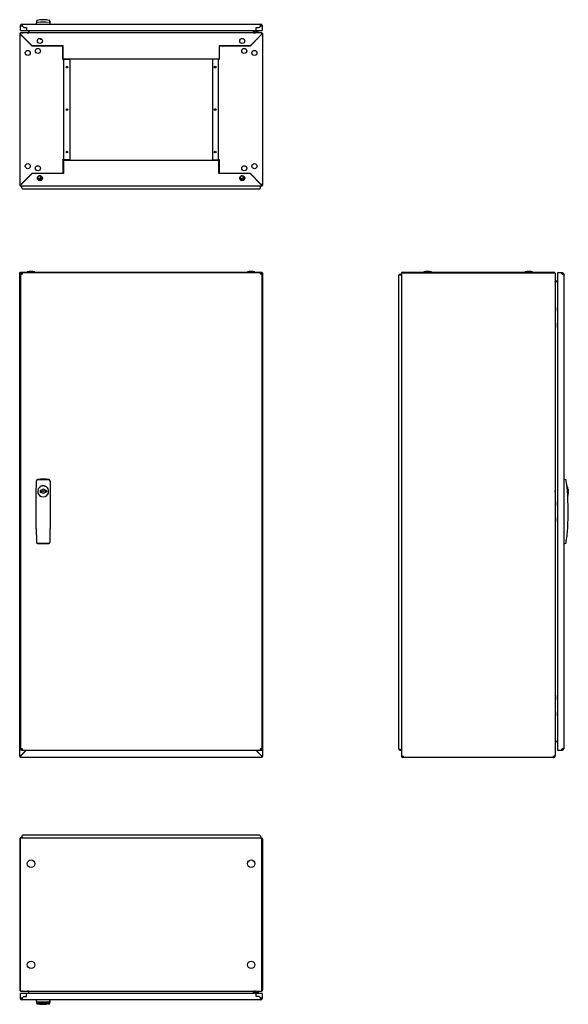
# Model space of a CAD drawing. Extents: x -1747 to 1349, y -989 to 1446.
# Drawn here: x -7 to 1349, y -989 to 1446 of the extents above; entities that cross this region are included whole.
import ezdxf

# ---------------------------------------------------------------- set-up
doc = ezdxf.new("R2010")
doc.units = 0
doc.layers.get('0').update_dxf_attribs({"linetype": 'CONTINUOUS'})

msp = doc.modelspace()

# ---------------------------------------------------------------- linework, layer by layer
at = {"color": 7, "linetype": 'CONTINUOUS'}
for p, q in [((34.9, 1438.9), (34.6, 1437)), ((51, 1445.9), (50.3, 1445.9)), ((51.6, 1445.9), (51, 1445.9)), ((67.1, 1442.6), (67.1, 1438.9)), ((67.4, 1437), (67.1, 1438.9)), ((590.9, 1413.3), (-5.1, 1413.3)), ((-5.1, 1410.3), (-5.1, 1413.3)), ((-3.5, 1431.5), (-5, 1431.5)), ((-5, 1430.4), (-5, 1431.5)), ((-5, 1419.5), (-5, 1430.4)), ((-3.5, 1430.4), (-5, 1430.4)), ((-5, 1419.5), (-2, 1419.5)), ((-3.5, 1430.4), (-3.5, 1431.5)), ((-2, 1433), (-2, 1434.5)), ((-2, 1434.5), (-0.9, 1434.5)), ((-2, 1433), (-0.9, 1433)), ((-2, 1419.5), (10, 1419.5)), ((-1.4, 1430.9), (3, 1426.5)), ((-0.9, 1434.5), (587.9, 1434.5)), ((-0.9, 1434.5), (-0.9, 1433)), ((-0.8, 1413.5), (1.7, 1413.5)), ((1.7, 1414.3), (1.7, 1413.3)), ((1.7, 1414.3), (11.7, 1414.3)), ((3, 1426.5), (10, 1426.5)), ((10, 1426.5), (10, 1419.5)), ((10, 1419.5), (577, 1419.5)), ((11.7, 1413.3), (11.7, 1414.3)), ((11.7, 1413.5), (15.5, 1413.5)), ((14.6, 1419.5), (15.2, 1415)), ((15.2, 1415.2), (14.6, 1419.5)), ((14.7, 1419.5), (15.4, 1415)), ((14.7, 1413.5), (15.4, 1413.8)), ((15.2, 1415.2), (15.2, 1415)), ((15.2, 1414.8), (15.2, 1415)), ((15.4, 1414.8), (15.4, 1414.7)), ((570.4, 1414.7), (570.4, 1414.8)), ((570.5, 1415), (571.1, 1419.5)), ((571.2, 1419.5), (570.6, 1415.2)), ((571.3, 1419.5), (570.6, 1415)), ((570.6, 1415), (570.6, 1415.2)), ((570.6, 1415), (570.6, 1414.8)), ((571.2, 1417.9), (571.4, 1419.5)), ((573.4, 1419.5), (573.2, 1417.6)), ((575.1, 1415.3), (584.2, 1415.3)), ((577.1, 1415.9), (576.7, 1415.5)), ((576.7, 1415.5), (576.7, 1415.3)), ((577.7, 1415.5), (576.7, 1415.5)), ((577, 1426.5), (584, 1426.5)), ((577, 1419.5), (577, 1426.5)), ((577, 1419.5), (589, 1419.5)), ((577.1, 1415.9), (577.9, 1415.9)), ((581.7, 1415.5), (577.7, 1415.5)), ((577.9, 1415.9), (581.3, 1415.9)), ((581.7, 1415.5), (581.3, 1415.9)), ((581.7, 1415.3), (581.7, 1415.5)), ((584, 1426.5), (588.4, 1430.9)), ((584.2, 1415.3), (584.2, 1413.3)), ((587.9, 1433), (587.9, 1434.5)), ((587.9, 1434.5), (589, 1434.5)), ((587.9, 1433), (589, 1433)), ((588.2, 1431), (588.5, 1431)), ((588.5, 1431), (588.5, 1433)), ((589, 1434.5), (589, 1433)), ((589, 1419.5), (592, 1419.5)), ((592, 1431.5), (590.5, 1431.5)), ((590.5, 1431.5), (590.5, 1430.4)), ((592, 1430.4), (590.5, 1430.4)), ((590.9, 1413.3), (590.9, 1410.3)), ((592, 1431.5), (592, 1430.4)), ((592, 1430.4), (592, 1419.5)), ((-7.1, 1410.3), (-5.6, 1410.3)), ((-7.1, 1410.3), (-7.1, 1409.8)), ((-7.1, 1409.8), (-7.1, 1037.6)), ((-7.1, 1409.8), (-5.6, 1409.8)), ((-6.5, 1412), (-5.3, 1411.2)), ((-5.6, 1409.8), (-5.6, 1410.3)), ((-5.5, 1409.1), (-4.8, 1409.1)), ((-5.1, 1411.4), (-5.3, 1411.2)), ((-5.1, 1409.8), (-5.1, 1410.3)), ((23.6, 1381.1), (-5.1, 1409.8)), ((-4.8, 1409.1), (-4.1, 1408.2)), ((23.6, 1380.6), (-4.1, 1408.2)), ((4.9, 1399.8), (4.3, 1399.8)), ((5.9, 1398.2), (5.9, 1398.8)), ((6.4, 1397.8), (6.4, 1398.3)), ((43.3, 1398), (43.3, 1399.6)), ((43.3, 1398), (47, 1398)), ((590.9, 1409.8), (562.2, 1381.1)), ((589.9, 1408.1), (562.4, 1380.6)), ((579.4, 1398.3), (579.4, 1397.6)), ((579.9, 1398.8), (579.9, 1398.1)), ((581.6, 1399.8), (580.9, 1399.8)), ((590.7, 1409.2), (589.9, 1408.1)), ((590.7, 1409.2), (591.5, 1409.2)), ((590.9, 1411.4), (591.2, 1411.1)), ((590.9, 1410.3), (590.9, 1409.8)), ((591.2, 1411.1), (592.5, 1411.9)), ((591.3, 1410.8), (591.4, 1410.3)), ((591.4, 1410.3), (592.9, 1410.3)), ((591.4, 1410.3), (591.4, 1409.8)), ((591.4, 1409.8), (592.9, 1409.8)), ((592.9, 1409.8), (592.9, 1410.3)), ((592.9, 1409.8), (592.9, 1037.6)), ((100.4, 1381.1), (23.6, 1381.1)), ((99.9, 1380.6), (23.6, 1380.6)), ((99.9, 1348.2), (99.9, 1380.6)), ((100.4, 1351.7), (100.4, 1381.1)), ((562.2, 1381.1), (485.4, 1381.1)), ((485.4, 1381.1), (485.4, 1351.7)), ((562.4, 1380.6), (485.9, 1380.6)), ((485.9, 1380.6), (485.9, 1348.2)), ((98.9, 1348.2), (99.9, 1348.2)), ((99.9, 1348.2), (101.9, 1348.2)), ((100.4, 1348.7), (100.4, 1351.7)), ((485.4, 1348.7), (100.4, 1348.7)), ((101.9, 1099.2), (101.9, 1348.2)), ((101.9, 1348.2), (103.4, 1348.2)), ((103.4, 1348.2), (116.4, 1348.2)), ((116.4, 1348.2), (116.4, 1099.2)), ((469.4, 1348.2), (469.4, 1099.2)), ((482.4, 1348.2), (469.4, 1348.2)), ((483.9, 1348.2), (482.4, 1348.2)), ((483.9, 1099.2), (483.9, 1348.2)), ((485.9, 1348.2), (483.9, 1348.2)), ((485.4, 1351.7), (485.4, 1348.7)), ((485.9, 1348.2), (486.9, 1348.2)), ((100.4, 1099.2), (98.9, 1099.2)), ((100.4, 1066.3), (100.4, 1099.2)), ((101.9, 1099.2), (100.4, 1099.2)), ((100.9, 1098.7), (484.9, 1098.7)), ((100.9, 1095.7), (100.9, 1098.7)), ((100.9, 1095.7), (100.9, 1065.8)), ((103.4, 1099.2), (101.9, 1099.2)), ((116.4, 1099.2), (103.4, 1099.2)), ((469.4, 1099.2), (482.4, 1099.2)), ((482.4, 1099.2), (483.9, 1099.2)), ((483.9, 1099.2), (485.4, 1099.2)), ((484.9, 1098.7), (484.9, 1095.7)), ((484.9, 1065.8), (484.9, 1095.7)), ((485.4, 1099.2), (485.4, 1066.3)), ((486.9, 1099.2), (485.4, 1099.2)), ((23.8, 1065.8), (-4.9, 1037.1)), ((-4.1, 1038.6), (23.6, 1066.3)), ((23.6, 1066.3), (100.4, 1066.3)), ((100.9, 1065.8), (23.8, 1065.8)), ((36.7, 1053.3), (49.1, 1053.3)), ((38.1, 1053.9), (36.8, 1053.3)), ((38, 1051.7), (37.2, 1051.7)), ((38, 1051.7), (47.7, 1051.7)), ((38.1, 1053.9), (38.1, 1058.1)), ((38.2, 1050.1), (38.2, 1051.7)), ((38.9, 1051.7), (38.9, 1049.3)), ((38.9, 1049.2), (46.9, 1049.2)), ((40.4, 1059.8), (41.8, 1059.8)), ((41.8, 1059.8), (45.5, 1059.8)), ((46.1, 1059.4), (45.5, 1059.2)), ((45.5, 1053.9), (45.5, 1059.2)), ((46.9, 1049.3), (46.9, 1051.7)), ((47.7, 1051.7), (48.7, 1051.7)), ((47.7, 1050.1), (47.7, 1051.7)), ((49, 1053.6), (47.9, 1053.3)), ((562, 1065.8), (484.9, 1065.8)), ((485.4, 1066.3), (562.2, 1066.3)), ((549.1, 1053.3), (536.7, 1053.3)), ((538.2, 1053.9), (536.9, 1053.3)), ((537.2, 1051.7), (538.2, 1051.7)), ((538.2, 1053.9), (538.2, 1058.2)), ((538.2, 1050.1), (538.2, 1051.7)), ((547.8, 1051.7), (538.2, 1051.7)), ((538.9, 1051.7), (538.9, 1049.3)), ((538.9, 1049.2), (546.9, 1049.2)), ((540.4, 1059.8), (541.9, 1059.8)), ((545.6, 1059.2), (541.9, 1059.8)), ((541.9, 1059.8), (545.5, 1059.8)), ((545.6, 1053.9), (541.9, 1053.3)), ((546.1, 1059.4), (545.6, 1059.2)), ((545.6, 1053.9), (545.6, 1059.2)), ((546.9, 1049.3), (546.9, 1051.7)), ((547.7, 1050.1), (547.7, 1051.7)), ((547.8, 1051.7), (548.7, 1051.7)), ((549, 1053.5), (548, 1053.3)), ((590.7, 1037.1), (562, 1065.8)), ((562.2, 1066.3), (589.9, 1038.6)), ((-7.1, 1037.6), (-5.6, 1037.6)), ((-7.1, 1037.6), (-7.1, 1037.1)), ((-7.1, 1037.1), (-5.6, 1037.1)), ((-5.6, 1037.6), (-5.6, 1037.1)), ((-5.5, 1037), (-5.3, 1036.3)), ((-5, 1036.9), (-4.9, 1037.1)), ((-5, 1037), (-4.9, 1037.1)), ((-5, 1036.9), (-5, 1037)), ((-4.1, 1034.1), (-4.1, 1034.6)), ((-3.6, 1034.1), (-4.1, 1034.1)), ((589.4, 1034.1), (-3.6, 1034.1)), ((-2.1, 1030.1), (-2.1, 1034.1)), ((584.9, 1027.1), (0.9, 1027.1)), ((587.9, 1030.1), (587.9, 1034.1)), ((589.4, 1034.1), (589.9, 1034.1)), ((589.9, 1034.6), (589.9, 1034.1)), ((590.7, 1037.1), (590.9, 1036.9)), ((590.7, 1037.1), (590.9, 1037)), ((590.9, 1036.9), (590.9, 1037)), ((591.4, 1037.6), (592.9, 1037.6)), ((591.4, 1037.6), (591.4, 1037.1)), ((591.4, 1037.1), (592.9, 1037.1)), ((592.9, 1037.6), (592.9, 1037.1)), ((-5.6, 820.2), (-7.1, 820.2)), ((-7.1, 820), (-7.1, 820.2)), ((-7.1, -375.3), (-7.1, 820)), ((-5.6, 820), (-7.1, 820)), ((-6, 819.3), (-5, 819.3)), ((-5.6, 821.7), (591.4, 821.7)), ((-5.6, 821.7), (-5.6, 820.2)), ((-5.6, 820.2), (-5.6, 821.7)), ((-5.6, 821.7), (-5.6, 821.7)), ((-5.6, 820.2), (-5.6, 820.2)), ((-5.6, 820), (-5.6, 820.2)), ((-5, 819.3), (-4.6, 818.7)), ((-5, 817.2), (-3.5, 817.2)), ((-5, 816.1), (-5, 817.2)), ((-5, 816.1), (-3.5, 816.1)), ((-5, 816.1), (-5, -356.2)), ((-4.6, 819.5), (-4.3, 819.1)), ((-4.6, 819.1), (-4.6, 819.5)), ((-2.1, 816.1), (-3.5, 817.5)), ((-3.5, 816.1), (-3.5, 817.2)), ((-1.7, 816.3), (-3.3, 817.9)), ((-2.1, 816.7), (-2.1, 816.1)), ((-2, 820.2), (-2, 818.7)), ((-2, 820.2), (-1.4, 820.2)), ((-2, 818.7), (-1.4, 818.7)), ((-1.4, 820.2), (-1.4, 818.7)), ((-1.4, 820.2), (-0.9, 820.2)), ((-1.4, 818.7), (-0.9, 818.7)), ((587.9, 820.2), (-0.9, 820.2)), ((-0.9, 818.7), (-0.9, 820.2)), ((11.6, 822.1), (11.6, 821.7)), ((11.6, 822.1), (30.3, 822.1)), ((30.3, 821.7), (30.3, 822.1)), ((555.6, 822.1), (555.6, 821.7)), ((555.6, 822.1), (564.9, 822.1)), ((564.9, 822.1), (574.3, 822.1)), ((574.3, 821.7), (574.3, 822.1)), ((587.9, 820.2), (587.9, 818.7)), ((587.9, 820.2), (588.4, 820.2)), ((587.9, 818.7), (588.4, 818.7)), ((589.7, 818.5), (588.1, 816.9)), ((588.4, 820.2), (588.4, 818.7)), ((588.4, 820.2), (589, 820.2)), ((588.4, 818.7), (589, 818.7)), ((589.9, 818), (588.4, 816.5)), ((589, 818.7), (589, 820.2)), ((590.5, 817.2), (592, 817.2)), ((590.5, 817.2), (590.5, 816.1)), ((590.5, 816.1), (592, 816.1)), ((590.9, 819.3), (591.8, 819.3)), ((591.8, 819.3), (591.3, 819)), ((591.4, 820.2), (591.4, 821.7)), ((591.4, 821.7), (591.4, 820.2)), ((591.4, 821.7), (591.4, 821.7)), ((591.4, 820.2), (591.4, 820.2)), ((591.4, 820.2), (591.4, 820)), ((592.9, 820.2), (591.4, 820.2)), ((592.9, 820), (591.4, 820)), ((592, 817.2), (592, 816.1)), ((592, -356.2), (592, 816.1)), ((592.9, 820.2), (592.9, 820)), ((592.9, 820), (592.9, -375.3)), ((929.7, -357.3), (929.7, 813.7)), ((932.7, 816.7), (932.7, 815.2)), ((932.7, 816.7), (936.7, 816.7)), ((932.7, 815.2), (936.7, 815.2)), ((932.7, 815.1), (936.7, 815.1)), ((936.9, 818.7), (936.7, 818.7)), ((936.7, 818.7), (936.7, 818)), ((936.7, 818), (936.7, -375.2)), ((939.7, 821.7), (939.7, 820.2)), ((939.7, 821.7), (1312.4, 821.7)), ((939.7, 820.2), (1312.4, 820.2)), ((991.5, 822.1), (991.5, 821.7)), ((991.5, 822.1), (1010.2, 822.1)), ((1010.2, 821.7), (1010.2, 822.1)), ((1241.5, 822.1), (1241.5, 821.7)), ((1241.5, 822.1), (1260.2, 822.1)), ((1260.2, 821.7), (1260.2, 822.1)), ((1312.9, 821.7), (1312.4, 821.7)), ((1312.9, 820), (1312.4, 820.2)), ((1312.9, 821.7), (1312.9, 820.2)), ((1315, 819.2), (1315.8, 819.5)), ((1315.8, 819.5), (1315.9, 818.7)), ((1315.9, 818), (1315.9, 818.7)), ((1315.9, 818), (1315.9, -373.2)), ((1322.1, 820.2), (1322.1, 817.2)), ((1333, 820.2), (1322.1, 820.2)), ((1322.1, 817.2), (1322.1, -357.3)), ((1333, 820.2), (1333, 818.7)), ((1333, 820.2), (1333.5, 820.2)), ((1333, 818.7), (1333.5, 818.7)), ((1333.5, 820.2), (1333.5, 818.7)), ((1333.5, 820.2), (1334.1, 820.2)), ((1333.5, 818.7), (1334.1, 818.7)), ((1334.1, 818.7), (1334.1, 820.2)), ((1335.6, 817.2), (1337.1, 817.2)), ((1335.6, 817.2), (1335.6, 816.1)), ((1337.1, 816.1), (1335.6, 816.1)), ((1337.1, 817.2), (1337.1, 816.1)), ((1337.1, 816.1), (1337.1, -356.2)), ((1315.9, 798.9), (1316.4, 799.5)), ((1322.1, 799.8), (1317.6, 799.2)), ((1317.8, 797.7), (1317.6, 799.2)), ((1322.1, 797.8), (1317.6, 797.2)), ((1317.8, 797.7), (1322.1, 798.3)), ((1316.9, 735.2), (1315.9, 735.2)), ((1316.9, 735.2), (1316.9, 725.2)), ((1315.9, 725.2), (1316.9, 725.2)), ((1316.9, 695.2), (1315.9, 695.2)), ((1315.9, 685.2), (1316.9, 685.2)), ((1316.9, 695.2), (1316.9, 685.2)), ((33.8, 271.9), (34.2, 306)), ((67.8, 306), (68.1, 271.9)), ((1341.4, 308.3), (1342.2, 308.5)), ((33.8, 188.1), (33.8, 271.9)), ((43.1, 281.4), (43.1, 281.1)), ((43.1, 278.8), (43.1, 278.4)), ((45.9, 282), (43.5, 282)), ((43.5, 281.5), (46, 281.5)), ((46, 278.3), (43.5, 278.3)), ((43.5, 277.9), (45.9, 278)), ((43.7, 281.4), (43.7, 278.4)), ((46.2, 281.4), (46.1, 281.4)), ((46.1, 278.4), (46.2, 278.4)), ((46.4, 281.8), (46.2, 281.4)), ((46.2, 278.4), (46.3, 278.1)), ((55.7, 281.4), (55.6, 281.8)), ((55.6, 278.1), (55.7, 278.4)), ((55.8, 281.4), (55.7, 281.4)), ((55.7, 278.4), (55.8, 278.4)), ((58.5, 282), (56, 282)), ((56, 281.5), (58.4, 281.5)), ((58.4, 278.3), (56, 278.3)), ((56, 278), (58.5, 277.9)), ((58.2, 278.4), (58.2, 281.4)), ((58.9, 281.1), (58.9, 278.8)), ((68.1, 271.9), (68.1, 188.1)), ((1315.9, 279.9), (1316, 279.9)), ((1316, 287.2), (1316, 279.9)), ((1316, 279.9), (1316, 272.6)), ((1346.3, 272.4), (1346.7, 269.8)), ((1348, 282), (1347.7, 282)), ((1347.7, 281.2), (1347.9, 278.7)), ((1348, 277.9), (1348.3, 278)), ((1316.9, 254.9), (1315.9, 254.9)), ((1315.9, 244.9), (1316.9, 244.9)), ((1316.9, 254.9), (1316.9, 244.9)), ((1316.9, 214.9), (1315.9, 214.9)), ((1315.9, 204.9), (1316.9, 204.9)), ((1316.9, 214.9), (1316.9, 204.9)), ((33.8, 188.1), (34.2, 154)), ((67.8, 154), (68.1, 188.1)), ((1341.4, 151.7), (1342.2, 151.5)), ((1316.9, -225.3), (1315.9, -225.3)), ((1315.9, -235.3), (1316.9, -235.3)), ((1316.9, -225.3), (1316.9, -235.3)), ((1316.9, -265.3), (1315.9, -265.3)), ((1316.9, -265.3), (1316.9, -266.1)), ((1316.9, -266.1), (1316.9, -275.3)), ((1315.9, -275.3), (1316.9, -275.3)), ((1317.8, -337.5), (1317.4, -337.5)), ((1317.6, -337.5), (1322.1, -338.2)), ((1317.6, -339.5), (1317.8, -338)), ((1322.1, -340.2), (1317.6, -339.5)), ((1322.1, -338.6), (1317.8, -338)), ((-5.1, -374.8), (9.4, -360.3)), ((-3.5, -356.2), (-5, -356.2)), ((-5, -357.3), (-5, -356.2)), ((-3.5, -357.3), (-5, -357.3)), ((-4.1, -373.2), (8.7, -360.3)), ((-3.5, -357.3), (-3.5, -356.2)), ((-2, -358.8), (-2, -360.3)), ((-1.4, -358.8), (-2, -358.8)), ((-1.4, -360.3), (-2, -360.3)), ((-1.4, -360.3), (-1.4, -358.8)), ((-0.9, -358.8), (-1.4, -358.8)), ((-0.9, -360.3), (-1.4, -360.3)), ((-0.9, -360.3), (-0.9, -358.8)), ((-0.9, -360.3), (587.9, -360.3)), ((576.4, -360.3), (590.9, -374.8)), ((577.1, -360.3), (589.9, -373.1)), ((587.9, -358.8), (587.9, -360.3)), ((588.4, -358.8), (587.9, -358.8)), ((588.4, -360.3), (587.9, -360.3)), ((588.4, -360.3), (588.4, -358.8)), ((589, -358.8), (588.4, -358.8)), ((589, -360.3), (588.4, -360.3)), ((589, -360.3), (589, -358.8)), ((592, -356.2), (590.5, -356.2)), ((590.5, -356.2), (590.5, -357.3)), ((592, -357.3), (590.5, -357.3)), ((592, -356.2), (592, -357.3)), ((932.7, -358.7), (936.7, -358.7)), ((932.7, -360.3), (932.7, -358.8)), ((932.7, -358.8), (936.7, -358.8)), ((932.7, -360.3), (936.7, -360.3)), ((1322.1, -357.3), (1322.1, -360.3)), ((1322.1, -360.3), (1333, -360.3)), ((1333, -358.8), (1333, -360.3)), ((1333.5, -358.8), (1333, -358.8)), ((1333.5, -360.3), (1333, -360.3)), ((1333.5, -360.3), (1333.5, -358.8)), ((1334.1, -358.8), (1333.5, -358.8)), ((1334.1, -360.3), (1333.5, -360.3)), ((1334.1, -360.3), (1334.1, -358.8)), ((1335.6, -356.2), (1337.1, -356.2)), ((1335.6, -356.2), (1335.6, -357.3)), ((1337.1, -357.3), (1335.6, -357.3)), ((1337.1, -356.2), (1337.1, -357.3)), ((-7.1, -375.3), (-5.6, -375.3)), ((-7.1, -375.3), (-5.6, -375.3)), ((-7.1, -375.3), (-7.1, -375.3)), ((-6.5, -375), (-5.3, -375)), ((-5.6, -375.3), (-5.6, -375.3)), ((-5.5, -378), (-5.1, -377.2)), ((-5.5, -378), (-5.1, -378.1)), ((-5.1, -375.3), (-5.1, -374.8)), ((-5.1, -378.3), (-5.1, -375.3)), ((590.9, -378.3), (-5.1, -378.3)), ((590.9, -374.8), (590.9, -375.3)), ((590.9, -375.3), (590.9, -378.3)), ((590.9, -376.9), (591.5, -377.9)), ((591.5, -377.9), (590.9, -378.1)), ((591.2, -375.1), (592.5, -375.1)), ((591.4, -375.3), (592.9, -375.3)), ((591.4, -375.3), (592.9, -375.3)), ((591.4, -375.3), (591.4, -375.3)), ((592.9, -375.3), (592.9, -375.3)), ((936.7, -375.2), (936.7, -375.3)), ((938.2, -375.3), (936.7, -375.3)), ((939.5, -378.3), (939.6, -376.8)), ((939.5, -378.3), (939.7, -378.3)), ((939.6, -376.8), (939.7, -376.8)), ((940.1, -375.3), (939.7, -375.3)), ((939.7, -378.3), (939.7, -376.8)), ((940.5, -376.8), (939.7, -376.8)), ((941.2, -378.3), (939.7, -378.3)), ((1310.8, -378.3), (941.2, -378.3)), ((1310.8, -378.3), (1312.4, -378.3)), ((1312.1, -376.8), (1312.4, -376.8)), ((1312.4, -376.8), (1312.4, -378.3)), ((1312.4, -376.8), (1312.9, -376.8)), ((1312.4, -378.3), (1312.9, -378.3)), ((1314.4, -375.3), (1314.4, -375.1)), ((1315.9, -374.8), (1314.9, -374.8)), ((1315.9, -374.8), (1315.9, -373.2)), ((1315.9, -375.3), (1315.9, -374.8)), ((-7.1, -579.9), (-7.1, -952.6)), ((-7.1, -579.9), (-5.6, -579.9)), ((-6.1, -577.6), (-5.1, -578.8)), ((-5.6, -579.9), (-5.6, -952.6)), ((-4.1, -576.9), (589.9, -576.9)), ((-2.1, -572.9), (-2.1, -576.9)), ((0.9, -569.9), (584.9, -569.9)), ((587.9, -572.9), (587.9, -576.9)), ((590.9, -578.8), (591.9, -577.6)), ((591.4, -952.6), (591.4, -579.9)), ((591.4, -579.9), (592.9, -579.9)), ((592.9, -579.9), (592.9, -952.6)), ((-5.6, -952.6), (-7.1, -952.6)), ((-7.1, -953.1), (-7.1, -952.6)), ((-5.6, -953.1), (-7.1, -953.1)), ((-6, -955.4), (-5.3, -954.6)), ((-5.1, -956.1), (-4.1, -956.1)), ((-5, -973.2), (-5, -962.3)), ((-2, -962.3), (-5, -962.3)), ((-5, -973.2), (-3.5, -973.2)), ((-5, -974.3), (-5, -973.2)), ((-4.6, -956), (-4.1, -956.1)), ((-4.1, -956.1), (589.9, -956.1)), ((-3.5, -974.3), (-3.5, -973.2)), ((10, -962.3), (-2, -962.3)), ((-1.4, -973.6), (3, -969.3)), ((1.7, -956.2), (-0.8, -956.2)), ((1.7, -956.1), (1.7, -957.1)), ((11.7, -957.1), (1.7, -957.1)), ((3, -969.3), (10, -969.3)), ((10, -969.3), (10, -962.3)), ((577, -962.3), (10, -962.3)), ((11.7, -957.1), (11.7, -956.1)), ((14.7, -956.2), (11.7, -956.2)), ((14.6, -962.3), (15.2, -957.8)), ((15.4, -957.5), (15.4, -957.5)), ((15.4, -957.8), (15.4, -957.5)), ((570.4, -957.5), (570.4, -957.5)), ((571.3, -962.3), (570.6, -957.8)), ((571.2, -960.6), (571.4, -962.3)), ((573.4, -962.3), (573.2, -960.3)), ((575.1, -958.1), (584.2, -958.1)), ((576.7, -958.1), (576.7, -958.3)), ((576.7, -958.3), (577.1, -958.7)), ((576.7, -958.3), (581.7, -958.3)), ((577, -969.3), (577, -962.3)), ((589, -962.3), (577, -962.3)), ((584, -969.3), (577, -969.3)), ((581.3, -958.7), (577.1, -958.7)), ((581.3, -958.7), (581.7, -958.3)), ((581.7, -958.3), (581.7, -958.1)), ((588.4, -973.6), (584, -969.3)), ((584.2, -958.1), (584.2, -956.1)), ((588.2, -973.8), (588.5, -973.8)), ((588.5, -973.8), (588.5, -975.7)), ((592, -962.3), (589, -962.3)), ((589.9, -956.1), (590.4, -956)), ((589.9, -956.1), (590.9, -956.1)), ((590.5, -972.8), (590.5, -973.2)), ((590.5, -973.2), (592, -973.2)), ((590.5, -973.2), (590.5, -974.3)), ((591.2, -954.6), (591.8, -955.4)), ((592.9, -952.6), (591.4, -952.6)), ((592.9, -953.1), (591.4, -953.1)), ((592, -962.3), (592, -973.2)), ((592, -973.2), (592, -974.3)), ((592.9, -952.6), (592.9, -953.1)), ((-5, -974.3), (-3.5, -974.3)), ((-2, -977.3), (-2, -975.8)), ((-0.9, -975.8), (-2, -975.8)), ((-0.9, -977.3), (-2, -977.3)), ((-0.9, -975.8), (-0.9, -977.3)), ((587.9, -977.3), (-0.9, -977.3)), ((34.6, -979.7), (34.9, -981.6)), ((34.9, -985.3), (34.9, -981.6)), ((37.5, -985.8), (37.5, -986.2)), ((45.9, -988.1), (43.5, -987.9)), ((43.5, -988.2), (45.9, -988.4)), ((50.3, -988.7), (51, -988.7)), ((51, -988.7), (51.6, -988.7)), ((58.5, -987.9), (56, -988.1)), ((56, -988.4), (58.5, -988.2)), ((64.5, -986.2), (64.5, -985.8)), ((67.1, -981.6), (67.4, -979.7)), ((587.9, -977.3), (587.9, -975.8)), ((589, -975.8), (587.9, -975.8)), ((589, -977.3), (587.9, -977.3)), ((589, -975.8), (589, -977.3)), ((590.5, -974.3), (592, -974.3))]:
    msp.add_line(p, q, dxfattribs=at)
for points in [[(-2, 1430.4), (-2.7, 1430.2), (-3.3, 1430.1), (-4.1, 1430), (-4.7, 1430.1), (-4.9, 1430.2), (-5, 1430.4)], [(-1.1, 1413.3), (-1, 1413.4), (-0.8, 1413.5)], [(-0.9, 1434.5), (-0.7, 1434.4), (-0.6, 1434.2), (-0.5, 1433.6), (-0.6, 1432.8), (-0.7, 1432.2), (-0.9, 1431.5)], [(570.4, 1413.8), (571.2, 1413.5), (571.9, 1413.3)], [(587.9, 1431.5), (587.7, 1432.2), (587.6, 1432.8), (587.5, 1433.6), (587.6, 1434.2), (587.7, 1434.4), (587.9, 1434.5)], [(592, 1430.4), (591.9, 1430.2), (591.7, 1430.1), (591.1, 1430), (590.2, 1430.1), (589.7, 1430.2), (589, 1430.4)], [(-6.5, 1412), (-6.9, 1411.2), (-7.1, 1410.3)], [(-5.6, 1410.3), (-5.5, 1411), (-5.4, 1411.3)], [(-5.3, 1411.2), (-5.5, 1410.8), (-5.6, 1410.3)], [(-5.5, 1409.1), (-4.8, 1408.7), (-4.1, 1408.2)], [(591.5, 1409.2), (590.7, 1408.7), (589.9, 1408.1)], [(591.2, 1411.1), (591.4, 1410.7), (591.4, 1410.3)], [(592.5, 1411.9), (592.8, 1411.1), (592.9, 1410.3)], [(41.8, 1053.3), (40.8, 1053.4), (38.1, 1053.9)], [(41.8, 1059.8), (40.8, 1059.8), (40, 1059.6)], [(45.5, 1059.2), (44.6, 1059.5), (41.8, 1059.8)], [(45.5, 1053.9), (44.6, 1053.7), (41.8, 1053.3)], [(47.9, 1053.3), (47.8, 1053.3), (45.5, 1053.9)], [(541.9, 1053.3), (541.6, 1053.3), (538.2, 1053.9)], [(541.9, 1059.8), (541.6, 1059.8), (540, 1059.5)], [(548, 1053.3), (547.3, 1053.4), (545.6, 1053.9)], [(-3.6, 1034.1), (-3.9, 1034.3), (-4.3, 1034.9), (-4.6, 1035.8), (-5, 1036.9)], [(590.9, 1036.9), (590.5, 1035.8), (590.1, 1034.9), (589.8, 1034.3), (589.4, 1034.1)], [(591.2, 1036.3), (591.3, 1036.7), (591.4, 1037)], [(-6, 819.3), (-5.1, 818.7), (-4.7, 818.5)], [(-2, 816.1), (-2.7, 815.9), (-3.3, 815.8), (-4.1, 815.7), (-4.7, 815.8), (-4.9, 815.9), (-5, 816.1)], [(-0.9, 820.2), (-0.7, 820.1), (-0.6, 819.9), (-0.5, 819.3), (-0.6, 818.5), (-0.7, 817.9), (-0.9, 817.2)], [(587.9, 817.2), (587.7, 817.9), (587.6, 818.5), (587.5, 819.3), (587.6, 819.9), (587.7, 820.1), (587.9, 820.2)], [(592, 816.1), (591.9, 815.9), (591.7, 815.8), (591.1, 815.7), (590.2, 815.8), (589.7, 815.9), (589, 816.1)], [(929.7, 813.7), (929.9, 814), (930.6, 814.4), (931.5, 814.7), (932.7, 815.1)], [(932.7, 815.2), (932, 815), (931.7, 814.8)], [(936.7, 818), (936.9, 818.7), (937.5, 819.4)], [(939.7, 820.2), (939.1, 820), (938.9, 819.9)], [(1315.2, 819.3), (1315.7, 818.7), (1315.9, 818)], [(1333, 817.2), (1332.8, 817.9), (1332.7, 818.5), (1332.6, 819.3), (1332.7, 819.9), (1332.8, 820.1), (1333, 820.2)], [(1337.1, 816.1), (1337, 815.9), (1336.8, 815.8), (1336.2, 815.7), (1335.4, 815.8), (1334.8, 815.9), (1334.1, 816.1)], [(1315.9, 800.7), (1316, 800.1), (1316.4, 799.5)], [(47.9, 292.8), (46.7, 292.4), (46.6, 292.4)], [(1345.1, 292.3), (1345.1, 292.8), (1345.1, 293.1)], [(59, 280.5), (58.9, 280.8), (58.8, 281.5)], [(58.8, 278.4), (58.9, 279.1), (59, 280.3)], [(1315.9, 278.9), (1316, 279.2), (1316, 279.9)], [(1347.7, 285.4), (1347.8, 285.1), (1347.8, 284.4), (1347.9, 283.4), (1348, 282)], [(1348.3, 278), (1348.4, 276.6), (1348.4, 275.5), (1348.5, 274.8), (1348.5, 274.5)], [(1342.1, 154.6), (1342.1, 154.6), (1342, 154.6), (1341.9, 154.6), (1341.9, 154.7), (1341.8, 154.7), (1341.7, 154.7), (1341.6, 154.7), (1341.5, 154.7)], [(-5, -356.2), (-4.9, -356), (-4.7, -355.9), (-4.1, -355.8), (-3.3, -355.9), (-2.7, -356), (-2, -356.2)], [(-0.9, -357.3), (-0.7, -358), (-0.6, -358.6), (-0.5, -359.4), (-0.6, -360), (-0.7, -360.2), (-0.9, -360.3)], [(587.9, -360.3), (587.7, -360.2), (587.6, -360), (587.5, -359.4), (587.6, -358.6), (587.7, -358), (587.9, -357.3)], [(589, -356.2), (589.7, -356), (590.3, -355.9), (591.1, -355.8), (591.7, -355.9), (591.9, -356), (592, -356.2)], [(932.7, -358.7), (931.7, -358.4), (930.7, -358.1), (930.1, -357.8), (929.7, -357.5), (929.7, -357.3)], [(931.7, -358.4), (932.1, -358.7), (932.7, -358.8)], [(1333, -360.3), (1332.8, -360.2), (1332.7, -360), (1332.6, -359.4), (1332.7, -358.6), (1332.8, -358), (1333, -357.3)], [(1334.1, -356.2), (1334.8, -356), (1335.4, -355.9), (1336.2, -355.8), (1336.8, -355.9), (1337, -356), (1337.1, -356.2)], [(-6.5, -375), (-6.9, -375.2), (-7.1, -375.3)], [(-5.3, -375), (-5.5, -375.2), (-5.6, -375.3)], [(-5.6, -375.3), (-5.5, -375.3), (-5.1, -375.3)], [(-4.1, -373.2), (-4.8, -374.1), (-5.3, -375)], [(589.9, -373.1), (590.7, -374.1), (591.2, -375.1)], [(591.4, -375.3), (591.3, -375.3), (591, -375.3)], [(591.2, -375.1), (591.4, -375.2), (591.4, -375.3)], [(592.5, -375.1), (592.8, -375.2), (592.9, -375.3)], [(1311.7, -378), (1311.2, -378.2), (1310.8, -378.3)], [(1314.6, -375), (1313.8, -375.2), (1312.9, -375.3)], [(-4.1, -576.9), (-5.2, -577.1), (-6.1, -577.6)], [(-5.6, -579.9), (-5.2, -578.8), (-4.9, -577.9), (-4.6, -577.2), (-4.2, -576.9), (-4.1, -576.9)], [(584.9, -569.9), (585.7, -570.1), (586.5, -570.8), (587.2, -571.8), (587.9, -572.9)], [(589.9, -576.9), (590.3, -577), (590.6, -577.6), (590.9, -578.4), (591.3, -579.4), (591.4, -579.9)], [(589.9, -576.9), (591, -577.1), (591.9, -577.6)], [(-6, -955.4), (-5.1, -955.9), (-4.1, -956.1)], [(-5.6, -953.1), (-5.5, -953.4), (-5.5, -953.5)], [(-5, -973.2), (-4.9, -973), (-4.7, -972.9), (-4.1, -972.8), (-3.3, -972.9), (-2.7, -973), (-2, -973.2)], [(13.9, -956.1), (14.7, -956.2), (15.4, -956.6)], [(570.4, -956.6), (571.2, -956.2), (571.9, -956.1)], [(589, -973.2), (589.7, -973), (590.3, -972.9), (591.1, -972.8), (591.7, -972.9), (591.9, -973), (592, -973.2)], [(591.8, -955.4), (590.9, -955.9), (589.9, -956.1)], [(591.4, -953.1), (591.4, -953.4), (591.4, -953.5)], [(-0.9, -974.3), (-0.7, -975), (-0.6, -975.5), (-0.5, -976.4), (-0.6, -977), (-0.7, -977.2), (-0.9, -977.3)], [(35.5, -987.1), (39.4, -987.6), (39.6, -987.6)], [(37.5, -985.8), (37.5, -985.7), (38, -985.5), (38.8, -985.4), (39.9, -985.3), (41.3, -985.3), (43.1, -985.3), (45, -985.3), (46.2, -985.3)], [(39, -986.6), (38.1, -986.5), (37.6, -986.3), (37.5, -986.1), (37.7, -986), (38.4, -985.8), (39.4, -985.7), (40.7, -985.6), (42.3, -985.4), (44.2, -985.4), (46.2, -985.3)], [(51, -986), (48.8, -986), (46.8, -986.1), (44.8, -986.1), (43, -986.2), (41.5, -986.3), (40.1, -986.4), (39.1, -986.6), (38.4, -986.7), (38.1, -986.9), (38.1, -987), (38.4, -987.1)], [(46.2, -985.3), (47.8, -985.3), (51, -985.3), (52.6, -985.3), (55.7, -985.3)], [(63.2, -987.2), (63.5, -987.1), (63.9, -987), (63.9, -986.9), (63.5, -986.7), (62.8, -986.6), (61.8, -986.4), (60.5, -986.3), (58.9, -986.2), (57.1, -986.1), (55.2, -986.1), (53.1, -986), (51, -986)], [(55.7, -985.3), (57.8, -985.3), (59.6, -985.3), (61.2, -985.3), (62.6, -985.4), (63.6, -985.5), (64.2, -985.6), (64.5, -985.7), (64.4, -985.8)], [(63, -986.6), (63.8, -986.5), (64.3, -986.3), (64.5, -986.1), (64.2, -986), (63.6, -985.8), (62.6, -985.7), (61.3, -985.6), (59.6, -985.4), (57.8, -985.4), (55.7, -985.3)], [(62.2, -987.6), (62.6, -987.6), (66.4, -987.1)], [(587.9, -977.3), (587.7, -977.2), (587.6, -977), (587.5, -976.4), (587.6, -975.5), (587.7, -974.9), (587.9, -974.3)]]:
    msp.add_lwpolyline(points, dxfattribs=at)
for centre, radius in [((42.9, 1393.3), 6.25), ((542.9, 1393.3), 6.25), ((12.9, 1363.7), 6.25), ((37.9, 1368.7), 6.25), ((547.9, 1368.7), 6.25), ((572.9, 1363.7), 6.25), ((109.9, 1328.7), 2.1), ((475.9, 1328.7), 2.1), ((109.9, 1223.7), 2.1), ((475.9, 1223.7), 2.1), ((109.9, 1118.7), 2.1), ((475.9, 1118.7), 2.1), ((12.9, 1083.7), 6.25), ((37.9, 1078.7), 6.25), ((547.9, 1078.7), 6.25), ((572.9, 1083.7), 6.25), ((42.9, 1054.1), 6.25), ((542.9, 1054.1), 6.25), ((51, 279.9), 1.5), ((20.9, -641.1), 9.35), ((564.9, -641.1), 9.35), ((20.9, -891.1), 9.35), ((564.9, -891.1), 9.35)]:
    msp.add_circle(centre, radius, dxfattribs=at)
for centre, radius, start, end in [((88.7, 1432.5), 55, 168.2773, 177.9136), ((35.7, 1443.5), 0.8, 98.8758, 168.2773), ((35.7, 1438.7), 0.795, 98.4782, 167.829), ((51, 1345.5), 100, 81.1242, 98.8758), ((51, 1338.4), 101.3, 82.499, 97.501), ((49.7, 1402.9), 43, 89.2483, 103.3699), ((52, 1401.5), 44.4, 76.5535, 90.5218), ((66.3, 1443.5), 0.8, 11.7227, 81.1242), ((13.2, 1432.5), 55, 2.0863, 11.7227), ((-4.3, 1410.5), 2.71, 107.058, 146.6952), ((-2, 1431.5), 3, 90.0003, 179.9999), ((-2, 1431.5), 1.5, 89.9997, 180.0008), ((-3.5, 1433), 3, 300, 315), ((-3.5, 1433), 3, 315, 330), ((13.9, 1414.8), 1.5, 269.9992, 8.0006), ((151.3, 1425.9), 136.5, 184.4812, 185.2888), ((22.5, 1415.2), 7.13, 181.121, 195.0336), ((195.2, 1423), 179.9, 182.626, 183.0752), ((563.3, 1415.2), 7.13, 344.9664, 358.879), ((571.9, 1414.8), 1.5, 171.9994, 270.0008), ((390.7, 1423), 179.9, 356.9248, 357.374), ((434.5, 1425.9), 136.5, 354.7112, 355.5188), ((575.1, 1417.3), 4, 172, 270), ((575.1, 1417.3), 2, 172, 270), ((590.5, 1433), 3, 210, 225), ((588, 1430.5), 2.5, 78.463, 90), ((590.5, 1433), 3, 225, 240), ((588, 1430.5), 2.5, 0, 78.463), ((589, 1431.5), 3, 0.0007, 89.999), ((589, 1431.5), 1.5, 360, 89.9994), ((590.1, 1410.5), 2.77, 29.8736, 72.6391), ((-5.4, 1411.5), 2.38, 225.0857, 267.9924), ((-3.6, 1410.2), 1.97, 138.9949, 175.0487), ((-0.6, 1409.8), 5, 174.312, 180), ((-4.5, 1410.3), 1.17, 202.272, 255.8129), ((590.4, 1410.2), 1.05, 285.3805, 339.6362), ((589.4, 1410.2), 1.97, 4.9513, 41.0051), ((586.4, 1409.8), 5, 0, 5.688), ((591.4, 1411.2), 2.04, 272.1887, 317.0543), ((-3.8, 1032.9), 5.75, 93.162, 125.2528), ((-4.1, 1037.1), 3, 180.0007, 269.9996), ((-3.6, 1036.3), 2.36, 102.1004, 147.6344), ((-4.2, 1037.1), 1.38, 176.833, 252.5859), ((2.4, 1031.6), 4.77, 198.6076, 251.3921), ((583.4, 1031.6), 4.77, 288.6079, 341.3924), ((589.6, 1032.9), 5.75, 54.7472, 86.838), ((589.4, 1036.3), 2.36, 32.3656, 77.8996), ((589.9, 1037.1), 3, 270.0004, 359.9993), ((590, 1037.1), 1.38, 287.4141, 3.167), ((-5.8, 820.8), 1.51, 214.5492, 265.4373), ((-28.9, 810.2), 26, 20.9385, 26.3039), ((-14, 811.8), 11.9, 37.6046, 44.742), ((-4.7, 820.2), 0.945, 193.9412, 247.8287), ((-2, 817.2), 3, 90.0041, 179.9965), ((-2, 817.2), 1.5, 90.0009, 180.0003), ((-3.5, 818.7), 3, 300, 330), ((-0.9, 818.3), 0.413, 355.9811, 90.1009), ((20.9, 783.2), 40, 76.482, 103.518), ((564.9, 783.2), 40, 76.482, 103.518), ((590.5, 818.7), 3, 210, 240), ((589, 817.2), 3, 0.0009, 89.9985), ((589, 817.2), 1.5, 359.9991, 89.9998), ((605.7, 814.1), 16.2, 152.0633, 160.6943), ((594.3, 816.9), 4.39, 132.1633, 143.5068), ((590.5, 820.2), 0.945, 292.1713, 346.0588), ((591.7, 820.8), 1.51, 274.5627, 325.4508), ((932.7, 813.7), 3, 90.0009, 179.9994), ((939.7, 818.7), 3, 90.0031, 179.9972), ((945.4, 800.7), 20.3, 106.3735, 113.031), ((1000.9, 783.2), 40, 76.482, 103.518), ((1250.9, 783.2), 40, 76.482, 103.518), ((1312.9, 818.7), 3, 14.8686, 89.998), ((1312.9, 818.8), 1.38, 42.3411, 91.4419), ((1308.2, 798.5), 22, 71.3661, 77.6932), ((1335.6, 818.7), 3, 210, 240), ((1334.1, 817.2), 3, 0.0012, 89.9985), ((1334.1, 817.2), 1.5, 359.9991, 90.0004), ((1317.3, 800.4), 2.74, 237.8712, 279.6601), ((1330.4, 636.6), 161.1, 94.644, 95.1592), ((1317.8, 792.8), 4.43, 92.3928, 115.3217), ((1317.4, 800.7), 1.5, 229.1631, 277.9834), ((37.4, 305.9), 3.17, 94.3236, 178.7744), ((51, 129.6), 180, 85.5844, 94.4156), ((50.9, 279.7), 13.5, 110.4065, 226.9831), ((51, -39.2), 347.7, 87.8202, 92.1798), ((51, 279.7), 13.5, 69.459, 110.541), ((50.7, 282), 11.2, 88.7479, 104.8756), ((51.9, 283.4), 9.62, 68.6142, 85.3076), ((51, 279.7), 13.5, 313.017, 69.5934), ((64.6, 305.9), 3.17, 1.2315, 85.6704), ((66.5, 303.8), 1.57, 68.5028, 93.058), ((1333.1, 276.8), 33, 73.9886, 83.0379), ((1342.1, 307.8), 0.8, 9.9397, 75.4481), ((1067.4, 257.8), 280, 7.2583, 10.3103), ((1345.1, 292.3), 0.8, 21.3051, 89.3682), ((1499.9, 291.8), 154.8, 179.8133, 187.1951), ((1316.3, 281.1), 31.7, 7.7404, 21.3051), ((51, 280), 13.8, 227.8971, 312.1029), ((43.5, 281), 0.5, 90.0028, 171.6152), ((43.5, 278.8), 0.5, 188.3848, 269.9971), ((46, 277.9), 0.4, 21.7385, 90), ((46, 281.9), 0.4, 296.7075, 338.2615), ((51, 279.9), 5, 90.0007, 158.2619), ((51, 279.9), 5, 201.7385, 269.999), ((51, 279.9), 5, 21.7381, 89.9995), ((51, 279.9), 5, 270.0007, 338.2616), ((56, 281.9), 0.4, 201.7385, 270), ((56, 277.9), 0.4, 90, 158.2615), ((54, 281.9), 1.98, 350.6379, 3.3626), ((58.4, 281), 0.5, 8.3784, 90.0019), ((58.4, 278.8), 0.5, 269.9996, 351.6201), ((1313.3, 280), 2.79, 358.1749, 18.9577), ((1440, 283.7), 94.4, 188.444, 190.6174), ((1347.6, 281.9), 0.4, 270.0487, 5.4428), ((1316.8, 274.1), 31.7, 346.6949, 0.7441), ((1347.9, 277.9), 0.4, 2.7594, 89.9614), ((1347.9, 277.9), 0.4, 2.7594, 89.9614), ((1346.9, 267), 0.8, 299.5406, 346.6949), ((537.1, 230), 811, 0, 2.5676), ((537.1, 230), 811, 357, 0), ((1067.4, 202.2), 280, 349.6898, 357), ((37.4, 154.1), 3.17, 181.2323, 265.6696), ((35.5, 156.2), 1.57, 248.5022, 273.0586), ((51, 330.4), 180, 265.5844, 274.4156), ((51, 499.2), 347.7, 267.8202, 272.1798), ((64.6, 154.1), 3.17, 274.3237, 358.7741), ((1333.1, 183.1), 33, 276.9621, 286.0038), ((1342.1, 152.2), 0.8, 284.5511, 350.0611), ((1317.8, -333.1), 4.43, 244.6729, 267.6061), ((1326, -228.5), 109.3, 264.6734, 265.4626), ((1317.3, -340.8), 2.74, 80.3314, 122.1087), ((1317.4, -341), 1.5, 81.9995, 180.0003), ((-2, -357.3), 3, 180.0002, 269.9997), ((-3.1, -356.2), 0.412, 85.9419, 180.1433), ((-2, -357.3), 1.5, 180.0001, 269.9992), ((-3.5, -358.8), 3, 30, 60), ((590.5, -358.8), 3, 120, 150), ((589, -357.3), 3, 270, 0.0002), ((589, -357.3), 1.5, 269.9997, 0.001), ((932.7, -357.3), 3, 180.0003, 269.9998), ((1333, -358.4), 0.413, 175.9728, 270.1095), ((1335.6, -358.8), 3, 120, 150), ((1334.1, -357.3), 1.5, 269.9999, 0.0002), ((1334.1, -357.3), 3, 270.0004, 359.9995), ((-4.1, -375.3), 3, 180.0005, 242.135), ((2.2, -384.2), 12.7, 119.881, 133.8988), ((-4.2, -375.4), 1.37, 177.8616, 230.5658), ((584.3, -383.1), 11.5, 44.456, 60.7122), ((590, -375.4), 1.38, 309.5503, 1.7418), ((589.9, -375.3), 3, 301.8912, 359.9993), ((939.8, -319.5), 55.8, 266.8206, 269.9035), ((939.7, -375.3), 3, 180.0002, 265.8578), ((939.7, -375.3), 1.5, 179.9993, 265.8584), ((945.9, -375), 5.75, 183.1613, 215.2537), ((1295.9, -372.4), 16.7, 340.6517, 350.0418), ((1312.4, -370.3), 5, 270, 275.688), ((1312.9, -375.3), 3, 270, 0), ((1312.9, -375.3), 1.5, 270, 0), ((1313.3, -372.7), 2.67, 299.9874, 350.0659), ((-4.1, -579.9), 3, 132.4253, 180.0005), ((2.6, -574.5), 4.92, 109.4449, 160.5554), ((589.9, -579.9), 3, 359.9995, 47.5747), ((-4.1, -953.1), 3, 180.0009, 231.2107), ((-0.6, -952.6), 5, 180, 185.688), ((-1.3, -953.3), 4.23, 177.3981, 219.7861), ((-3.5, -975.8), 3, 45, 60), ((-3.5, -975.8), 3, 30, 45), ((-0.8, -955.8), 0.366, 216.2053, 270.3992), ((13.9, -957.6), 1.5, 351.9994, 90.0008), ((163.1, -969.5), 148.3, 174.9802, 175.3782), ((43.8, -962.2), 28.9, 168.784, 171.1814), ((375.4, -974.6), 360.4, 177.1333, 177.358), ((571.9, -957.6), 1.5, 89.9992, 188.0006), ((542.1, -962.2), 28.9, 8.8186, 11.216), ((210.4, -974.6), 360.4, 2.642, 2.8667), ((422.8, -969.5), 148.3, 4.6218, 5.0198), ((575.1, -960.1), 4, 90, 188), ((575.1, -960.1), 2, 90, 188), ((590.5, -975.8), 3, 135, 150), ((590.5, -975.8), 3, 120, 135), ((588, -973.3), 2.5, 281.537, 0), ((586.8, -953.1), 4.57, 321.8491, 0.9666), ((586.4, -952.6), 5, 354.312, 0), ((589.9, -953.1), 3, 308.7893, 359.9991), ((-2, -974.3), 3, 180.0005, 269.9992), ((-2, -974.3), 1.5, 180, 269.9994), ((88.7, -975.3), 55, 182.0863, 191.7227), ((35.7, -986.3), 0.8, 191.7227, 261.1242), ((51, -881.1), 101.3, 262.499, 277.501), ((49.6, -947.4), 41.3, 254.3924, 270.9306), ((44.5, -979.4), 8.92, 258.825, 263.0972), ((50.3, -1025.3), 37.4, 88.9152, 96.6515), ((50.6, -940.2), 48.5, 266.2789, 270.49), ((51.7, -1025.3), 37.4, 83.3491, 91.0842), ((51.4, -940.2), 48.5, 269.5106, 273.7209), ((52.2, -946.7), 41.9, 269.1828, 285.4539), ((57.4, -979.4), 8.89, 276.8966, 281.1897), ((63.8, -986.3), 0.68, 304.7657, 10.2842), ((66.3, -981.5), 0.795, 278.4795, 347.8276), ((66.3, -986.3), 0.8, 278.8758, 348.2773), ((13.2, -975.3), 55, 348.2773, 357.9136), ((587.9, -975.4), 0.411, 175.7218, 270.3584), ((588, -973.3), 2.5, 270, 281.537), ((589, -974.3), 1.5, 269.9992, 0.0014), ((589, -974.3), 3, 270.0006, 359.9997)]:
    msp.add_arc(centre, radius, start, end, dxfattribs=at)

doc.saveas('drawing.dxf')
